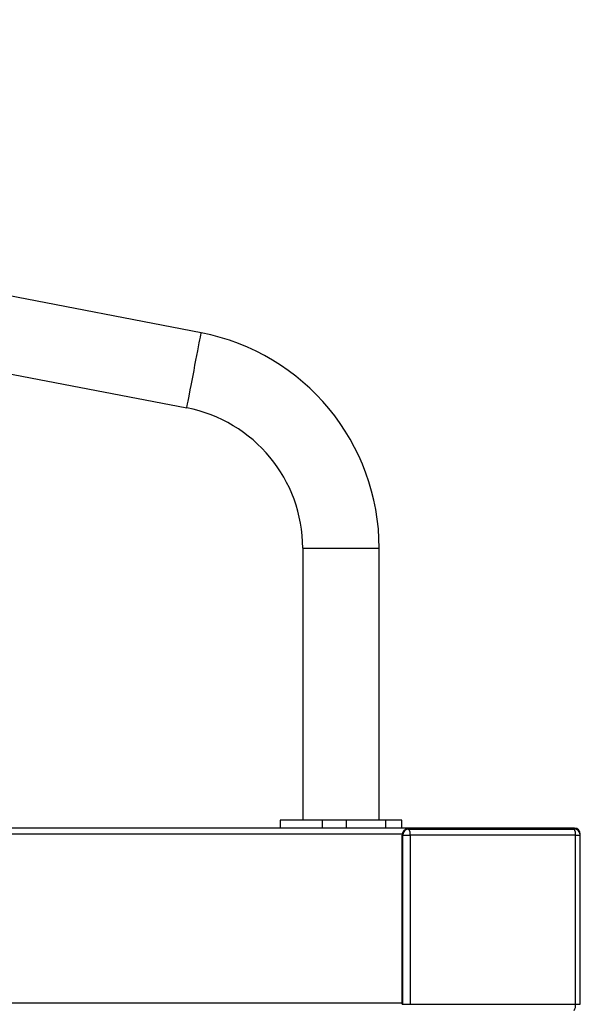
# Model space of a CAD drawing. Units: inches. Extents: x -490 to 1693, y -3643 to -2291.
# Drawn here: x 1173 to 1200, y -3100 to -3051 of the extents above; entities that cross this region are included whole.
import ezdxf

# ---------------------------------------------------------------- set-up
doc = ezdxf.new("R2010")
doc.units = ezdxf.units.IN
doc.header["$MEASUREMENT"] = 0
doc.layers.add('VP-EQ', color=7, linetype='Continuous', true_color=0x8a3492)
doc.layers.add('VP-HIC', color=6, linetype='Continuous')
doc.styles.get("Standard").update_dxf_attribs({"font": 'arial.ttf'})
doc.dimstyles.get("Standard").update_dxf_attribs({"dimtxt": 14, "dimasz": 20, "dimexe": 20, "dimexo": 50, "dimgap": 20, "dimtad": 0, "dimdec": 0, "dimzin": 0, "dimdsep": 46, "dimtxsty": 'Standard', "dimcen": -0.09, "dimadec": 0, "dimazin": 0, "dimtfac": 1, "dimtdec": 4, "dimtofl": 0, "dimtmove": 0, "dimatfit": 3, "dimfxl": 70, "dimfxlon": 1, "dimtolj": 1, "dimtzin": 0, "dimarcsym": 0})

# ---------------------------------------------------------------- blocks, each defined once
blk = doc.blocks.new('*D144')
at = {"layer": 'Defpoints', "color": 0}
for p in [(1312.714, -2348.832), (32.154, -2697.668), (1312.714, -3095.791)]:
    blk.add_point(p, dxfattribs=at)
at = {"layer": 'VP-EQ', "color": 0, "lineweight": -2}
for p, q in [((32.154, -2418.832), (32.154, -2328.832)), ((1312.714, -2418.832), (1312.714, -2328.832)), ((52.154, -2348.832), (636.643, -2348.832)), ((1292.714, -2348.832), (717.187, -2348.832))]:
    blk.add_line(p, q, dxfattribs=at)
at = {"layer": 'VP-EQ', "color": 0}
for points in [[(52.154, -2345.498), (52.154, -2352.165), (32.154, -2348.832)], [(1292.714, -2352.165), (1292.714, -2345.498), (1312.714, -2348.832)]]:
    blk.add_solid(points, dxfattribs=at)
at = {"layer": 'VP-EQ', "color": 0, "insert": (676.915, -2348.832), "char_height": 14, "attachment_point": 5}
blk.add_mtext('\\A1;1285', dxfattribs=at)
blk = doc.blocks.new('*D145')
at = {"layer": 'Defpoints', "color": 0}
for p in [(119.634, -2684.861), (628.147, -3440.37), (1621.114, -3440.37)]:
    blk.add_point(p, dxfattribs=at)
at = {"layer": 'VP-EQ', "color": 0, "lineweight": -2}
for p, q in [((1551.114, -2684.861), (1641.114, -2684.861)), ((1621.114, -2704.861), (1621.114, -3022.949)), ((1621.114, -3420.37), (1621.114, -3093.679)), ((1551.114, -3440.37), (1641.114, -3440.37))]:
    blk.add_line(p, q, dxfattribs=at)
at = {"layer": 'VP-EQ', "color": 0}
for points in [[(1624.447, -2704.861), (1617.78, -2704.861), (1621.114, -2684.861)], [(1617.78, -3420.37), (1624.447, -3420.37), (1621.114, -3440.37)]]:
    blk.add_solid(points, dxfattribs=at)
at = {"layer": 'VP-EQ', "color": 0, "insert": (1621.114, -3058.314), "char_height": 14, "attachment_point": 5, "rotation": 90}
blk.add_mtext('\\A1;760', dxfattribs=at)
blk = doc.blocks.new('*D146')
at = {"layer": 'Defpoints', "color": 0}
for p in [(77.216, -2482.993), (605.247, -3642.67), (1673.382, -3642.67)]:
    blk.add_point(p, dxfattribs=at)
at = {"layer": 'VP-EQ', "color": 0, "lineweight": -2}
for p, q in [((1603.382, -2482.993), (1693.382, -2482.993)), ((1673.382, -2502.993), (1673.382, -3018.334)), ((1673.382, -3622.67), (1673.382, -3098.724)), ((1603.382, -3642.67), (1693.382, -3642.67))]:
    blk.add_line(p, q, dxfattribs=at)
at = {"layer": 'VP-EQ', "color": 0}
for points in [[(1676.715, -2502.993), (1670.048, -2502.993), (1673.382, -2482.993)], [(1670.048, -3622.67), (1676.715, -3622.67), (1673.382, -3642.67)]]:
    blk.add_solid(points, dxfattribs=at)
at = {"layer": 'VP-EQ', "color": 0, "insert": (1673.382, -3058.529), "char_height": 14, "attachment_point": 5, "rotation": 90}
blk.add_mtext('\\A1;1160', dxfattribs=at)
blk = doc.blocks.new('*D147')
at = {"layer": 'Defpoints', "color": 0}
for p in [(1467.014, -2311.373), (-67.724, -2724.755), (1467.014, -3093.791)]:
    blk.add_point(p, dxfattribs=at)
at = {"layer": 'VP-EQ', "color": 0, "lineweight": -2}
for p, q in [((-67.724, -2381.373), (-67.724, -2291.373)), ((1467.014, -2381.373), (1467.014, -2291.373)), ((-47.724, -2311.373), (636.069, -2311.373)), ((1447.014, -2311.373), (716.613, -2311.373))]:
    blk.add_line(p, q, dxfattribs=at)
at = {"layer": 'VP-EQ', "color": 0}
for points in [[(-47.724, -2308.039), (-47.724, -2314.706), (-67.724, -2311.373)], [(1447.014, -2314.706), (1447.014, -2308.039), (1467.014, -2311.373)]]:
    blk.add_solid(points, dxfattribs=at)
at = {"layer": 'VP-EQ', "color": 0, "insert": (676.341, -2311.373), "char_height": 14, "attachment_point": 5}
blk.add_mtext('\\A1;1535', dxfattribs=at)
blk = doc.blocks.new('WD15801')
at = {"color": 8, "linetype": 'Continuous', "lineweight": 25}
for p, q in [((404.533, -434.879), (404.533, -379.759)), ((412.933, -434.883), (412.933, -379.759)), ((427.133, -429.945), (427.133, -433.745)), ((404.483, -443.493), (404.483, -443.73)), ((412.883, -443.493), (412.883, -443.73))]:
    blk.add_line(p, q, dxfattribs=at)
at = {"color": 7, "linetype": 'Continuous', "lineweight": 25}
for p, q in [((413.233, -435.221), (413.233, -380.066)), ((440.156, -392.805), (434.104, -424.189)), ((437.836, -424.908), (443.887, -393.525)), ((413.633, -428.827), (413.233, -428.827)), ((413.233, -428.849), (413.633, -428.849)), ((413.633, -428.849), (413.633, -428.827)), ((413.633, -430.928), (413.633, -428.849)), ((427.133, -429.945), (413.633, -429.945)), ((413.233, -430.928), (413.633, -430.928)), ((413.633, -432.114), (413.633, -430.928)), ((413.233, -432.114), (413.633, -432.114)), ((413.633, -434.07), (413.633, -432.114)), ((413.634, -432.344), (413.633, -432.344)), ((413.633, -433.745), (427.133, -433.745)), ((413.233, -434.07), (413.633, -434.07)), ((413.633, -434.862), (413.633, -434.07)), ((404.483, -434.879), (404.483, -434.921)), ((404.483, -434.879), (412.883, -434.879)), ((404.483, -434.921), (412.883, -434.921)), ((404.483, -434.921), (404.483, -435.276)), ((412.883, -434.921), (412.883, -434.879)), ((412.883, -434.921), (412.883, -435.276)), ((413.183, -435.172), (413.183, -435.214)), ((413.183, -435.214), (413.183, -443.43)), ((413.233, -434.862), (413.633, -434.862)), ((413.233, -443.438), (413.233, -435.221)), ((412.883, -435.276), (404.483, -435.276)), ((404.483, -435.276), (404.483, -443.493)), ((412.883, -443.493), (412.883, -435.276)), ((404.483, -443.493), (412.883, -443.493)), ((404.483, -443.73), (412.883, -443.73)), ((404.511, -443.73), (404.533, -443.731))]:
    blk.add_line(p, q, dxfattribs=at)
at = {"color": 8, "linetype": 'Continuous', "lineweight": 25, "flags": 128}
blk.add_lwpolyline([(434.104, -424.189), (434.109, -424.19), (434.143, -424.196), (434.212, -424.21), (434.313, -424.229), (434.446, -424.255), (434.606, -424.286), (434.793, -424.322), (435.001, -424.362), (435.227, -424.405), (435.467, -424.452), (435.716, -424.5), (435.97, -424.549), (436.224, -424.598), (436.473, -424.646), (436.713, -424.692), (436.939, -424.736), (437.147, -424.776), (437.333, -424.812), (437.494, -424.843), (437.626, -424.868), (437.728, -424.888), (437.797, -424.901), (437.831, -424.908), (437.836, -424.908)], dxfattribs=at)
at = {"color": 7, "linetype": 'Continuous', "lineweight": 25}
for centre, radius, start, end in [((427.133, -422.845), 7.1, 270, 349.0862), ((427.133, -422.845), 10.9, 270, 349.0862), ((412.886, -435.176), 0.297, 0.6401, 90.6253), ((412.886, -435.217), 0.297, 0.6378, 90.6299), ((412.954, -434.869), 0.414, 260.0163, 303.4773), ((412.941, -435.222), 0.292, 0.2031, 52.5673), ((404.411, -443.085), 0.414, 236.5237, 279.983), ((412.883, -443.43), 0.3, 270, 0), ((412.954, -443.085), 0.414, 260.0163, 303.4773), ((412.936, -443.434), 0.297, 269.3752, 359.3588)]:
    blk.add_arc(centre, radius, start, end, dxfattribs=at)
blk = doc.blocks.new('WD1580 2D')
at = {"rotation": 90}
blk.add_blockref('WD15801', (756.746, -3504.523), dxfattribs=at)

msp = doc.modelspace()

# ---------------------------------------------------------------- linework, layer by layer
at = {"layer": 'VP-HIC', "color": 35}
msp.add_lwpolyline([(931.303, -3052.484, 0.002342), (931.297, -3053.889), (931.297, -3137.563, 0.414214), (1081.297, -3287.563), (1200.477, -3287.563, 0.414214), (1350.477, -3137.563), (1350.477, -3053.889, 0.414214), (1200.477, -2903.889), (1081.297, -2903.889, 0.292513), (945.109, -2991.018, -0.106179)], format="xyb", close=True, dxfattribs=at)

# ---------------------------------------------------------------- block references
at = {"layer": 'VP-EQ', "color": 0}
msp.add_blockref('WD1580 2D', (0, 0), dxfattribs=at)

# ---------------------------------------------------------------- dimensions: what is measured, and where the dimension line sits
dim = msp.add_linear_dim(base=(1467.014, -2311.373), p1=(-67.724, -2724.755), p2=(1467.014, -3093.791), dimstyle='Standard', override={"dimdec": 0}, dxfattribs=at)
dim.commit()
dim.dimension.update_dxf_attribs({"geometry": '*D147', "text_midpoint": (676.341, -2311.373), "dimtype": 160})
dim = msp.add_linear_dim(base=(1312.714, -2348.832), p1=(32.154, -2697.668), p2=(1312.714, -3095.791), text='1285', dimstyle='Standard', dxfattribs=at)
dim.commit()
dim.dimension.update_dxf_attribs({"geometry": '*D144', "text_midpoint": (676.915, -2348.832), "dimtype": 160})
dim = msp.add_linear_dim(base=(1673.382, -3642.67), p1=(77.216, -2482.993), p2=(605.247, -3642.67), angle=90, dimstyle='Standard', override={"dimdec": 0}, dxfattribs=at)
dim.commit()
dim.dimension.update_dxf_attribs({"geometry": '*D146', "text_midpoint": (1673.382, -3058.529), "dimtype": 160})
dim = msp.add_linear_dim(base=(1621.114, -3440.37), p1=(119.634, -2684.861), p2=(628.147, -3440.37), angle=90, text='760', dimstyle='Standard', dxfattribs=at)
dim.commit()
dim.dimension.update_dxf_attribs({"geometry": '*D145', "text_midpoint": (1621.114, -3058.314), "dimtype": 160})

doc.saveas('drawing.dxf')
